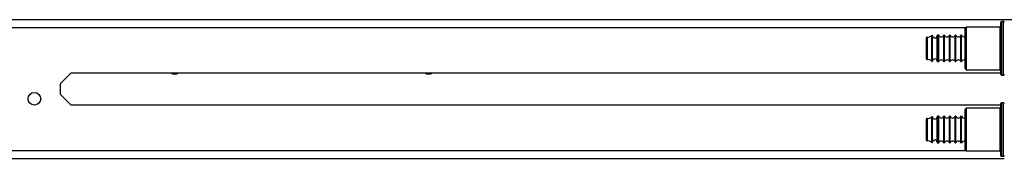
# Model space of a CAD drawing. Extents: x -254 to 40, y -65 to 172.
# Drawn here: x -228 to -215, y 12 to 14 of the extents above; entities that cross this region are included whole.
import ezdxf

# ---------------------------------------------------------------- set-up
doc = ezdxf.new("R2010")
doc.units = 0
doc.header["$MEASUREMENT"] = 0
doc.layers.add('TFR-TRI', color=7, linetype='CONTINUOUS')

msp = doc.modelspace()

# ---------------------------------------------------------------- linework, layer by layer
at = {"layer": 'TFR-TRI', "color": 155, "linetype": 'CONTINUOUS'}
for p, q in [((-235.306, 13.956), (-215.121, 13.956)), ((-214.442, 14.066), (-235.238, 14.066)), ((-227.817, 13.167), (-227.666, 13.318)), ((-227.666, 13.318), (-214.629, 13.318)), ((-227.817, 13.016), (-227.817, 13.167)), ((-227.817, 13.016), (-227.666, 12.865)), ((-214.629, 12.865), (-227.666, 12.865)), ((-242.069, 12.228), (-215.121, 12.228)), ((-242.61, 12.117), (-214.579, 12.117))]:
    msp.add_line(p, q, dxfattribs=at)
at = {"layer": 'TFR-TRI', "color": 252, "linetype": 'CONTINUOUS'}
for p, q in [((-215.114, 13.963), (-215.129, 13.948)), ((-215.129, 13.91), (-215.129, 13.948)), ((-214.639, 13.963), (-215.114, 13.963)), ((-215.114, 13.963), (-215.114, 13.923)), ((-214.639, 13.923), (-214.639, 13.963)), ((-214.629, 13.992), (-214.629, 14.028)), ((-214.629, 13.89), (-214.629, 13.992)), ((-214.589, 14.038), (-214.619, 14.038)), ((-214.619, 14.038), (-214.619, 14.001)), ((-214.619, 14.001), (-214.619, 13.897)), ((-214.589, 14.001), (-214.589, 14.038)), ((-214.589, 13.897), (-214.589, 14.001)), ((-215.129, 13.805), (-215.129, 13.91)), ((-215.114, 13.923), (-215.114, 13.813)), ((-215.114, 13.813), (-215.114, 13.663)), ((-214.639, 13.813), (-214.639, 13.923)), ((-214.639, 13.663), (-214.639, 13.813)), ((-214.629, 13.744), (-214.629, 13.89)), ((-214.619, 13.897), (-214.619, 13.746)), ((-214.589, 13.746), (-214.589, 13.897)), ((-215.129, 13.663), (-215.129, 13.805)), ((-214.629, 13.581), (-214.629, 13.744)), ((-214.619, 13.746), (-214.619, 13.579)), ((-214.589, 13.579), (-214.589, 13.746)), ((-215.129, 13.52), (-215.129, 13.663)), ((-215.114, 13.663), (-215.114, 13.513)), ((-214.639, 13.513), (-214.639, 13.663)), ((-214.629, 13.435), (-214.629, 13.581)), ((-214.619, 13.579), (-214.619, 13.429)), ((-214.589, 13.429), (-214.589, 13.579)), ((-215.129, 13.416), (-215.129, 13.52)), ((-215.129, 13.378), (-215.129, 13.416)), ((-215.114, 13.513), (-215.114, 13.403)), ((-215.114, 13.403), (-215.114, 13.363)), ((-214.639, 13.403), (-214.639, 13.513)), ((-214.639, 13.363), (-214.639, 13.403)), ((-214.629, 13.334), (-214.629, 13.435)), ((-214.619, 13.429), (-214.619, 13.325)), ((-214.589, 13.325), (-214.589, 13.429)), ((-215.129, 13.378), (-215.114, 13.363)), ((-215.114, 13.363), (-214.639, 13.363)), ((-214.629, 13.298), (-214.629, 13.334)), ((-214.619, 13.325), (-214.619, 13.288)), ((-214.619, 13.288), (-214.589, 13.288)), ((-214.589, 13.288), (-214.589, 13.325)), ((-214.629, 12.85), (-214.629, 12.886)), ((-214.629, 12.749), (-214.629, 12.85)), ((-214.589, 12.896), (-214.619, 12.896)), ((-214.619, 12.896), (-214.619, 12.859)), ((-214.619, 12.859), (-214.619, 12.755)), ((-214.589, 12.859), (-214.589, 12.896)), ((-214.589, 12.755), (-214.589, 12.859)), ((-215.114, 12.821), (-215.129, 12.806)), ((-215.129, 12.768), (-215.129, 12.806)), ((-215.129, 12.663), (-215.129, 12.768)), ((-214.639, 12.821), (-215.114, 12.821)), ((-215.114, 12.821), (-215.114, 12.781)), ((-215.114, 12.781), (-215.114, 12.671)), ((-214.639, 12.781), (-214.639, 12.821)), ((-214.639, 12.671), (-214.639, 12.781)), ((-214.629, 12.602), (-214.629, 12.749)), ((-214.619, 12.755), (-214.619, 12.604)), ((-214.589, 12.604), (-214.589, 12.755)), ((-215.129, 12.521), (-215.129, 12.663)), ((-215.114, 12.671), (-215.114, 12.521)), ((-214.639, 12.521), (-214.639, 12.671)), ((-214.629, 12.44), (-214.629, 12.602)), ((-214.619, 12.604), (-214.619, 12.438)), ((-214.589, 12.438), (-214.589, 12.604)), ((-215.129, 12.378), (-215.129, 12.521)), ((-215.114, 12.521), (-215.114, 12.371)), ((-214.639, 12.371), (-214.639, 12.521)), ((-214.629, 12.293), (-214.629, 12.44)), ((-214.619, 12.438), (-214.619, 12.287)), ((-214.589, 12.287), (-214.589, 12.438)), ((-215.129, 12.274), (-215.129, 12.378)), ((-215.114, 12.371), (-215.114, 12.261)), ((-214.639, 12.261), (-214.639, 12.371)), ((-214.629, 12.192), (-214.629, 12.293)), ((-215.129, 12.236), (-215.129, 12.274)), ((-215.129, 12.236), (-215.114, 12.221)), ((-215.114, 12.261), (-215.114, 12.221)), ((-215.114, 12.221), (-214.639, 12.221)), ((-214.639, 12.221), (-214.639, 12.261)), ((-214.629, 12.156), (-214.629, 12.192)), ((-214.619, 12.287), (-214.619, 12.183)), ((-214.619, 12.183), (-214.619, 12.146)), ((-214.589, 12.183), (-214.589, 12.287)), ((-214.589, 12.146), (-214.589, 12.183)), ((-214.619, 12.146), (-214.589, 12.146))]:
    msp.add_line(p, q, dxfattribs=at)
at = {"layer": 'TFR-TRI', "color": 251, "linetype": 'CONTINUOUS'}
for p, q in [((-215.672, 13.766), (-215.672, 13.809)), ((-215.662, 13.819), (-215.662, 13.773)), ((-215.596, 13.809), (-215.596, 13.843)), ((-215.587, 13.807), (-215.587, 13.841)), ((-215.522, 13.806), (-215.522, 13.84)), ((-215.499, 13.85), (-215.512, 13.85)), ((-215.512, 13.85), (-215.512, 13.814)), ((-215.512, 13.814), (-215.512, 13.72)), ((-215.499, 13.814), (-215.499, 13.85)), ((-215.499, 13.72), (-215.499, 13.814)), ((-215.419, 13.85), (-215.429, 13.85)), ((-215.429, 13.814), (-215.429, 13.85)), ((-215.429, 13.72), (-215.429, 13.814)), ((-215.419, 13.814), (-215.419, 13.85)), ((-215.419, 13.72), (-215.419, 13.814)), ((-215.339, 13.85), (-215.349, 13.85)), ((-215.349, 13.814), (-215.349, 13.85)), ((-215.349, 13.72), (-215.349, 13.814)), ((-215.339, 13.814), (-215.339, 13.85)), ((-215.339, 13.72), (-215.339, 13.814)), ((-215.259, 13.85), (-215.269, 13.85)), ((-215.269, 13.814), (-215.269, 13.85)), ((-215.269, 13.72), (-215.269, 13.814)), ((-215.259, 13.814), (-215.259, 13.85)), ((-215.259, 13.72), (-215.259, 13.814)), ((-215.179, 13.85), (-215.189, 13.85)), ((-215.189, 13.814), (-215.189, 13.85)), ((-215.189, 13.72), (-215.189, 13.814)), ((-215.179, 13.814), (-215.179, 13.85)), ((-215.179, 13.72), (-215.179, 13.814)), ((-215.672, 13.663), (-215.672, 13.766)), ((-215.662, 13.773), (-215.662, 13.663)), ((-215.596, 13.719), (-215.596, 13.809)), ((-215.596, 13.607), (-215.596, 13.719)), ((-215.587, 13.718), (-215.587, 13.807)), ((-215.587, 13.608), (-215.587, 13.718)), ((-215.522, 13.718), (-215.522, 13.806)), ((-215.522, 13.608), (-215.522, 13.718)), ((-215.512, 13.72), (-215.512, 13.605)), ((-215.499, 13.605), (-215.499, 13.72)), ((-215.429, 13.605), (-215.429, 13.72)), ((-215.419, 13.605), (-215.419, 13.72)), ((-215.349, 13.605), (-215.349, 13.72)), ((-215.339, 13.605), (-215.339, 13.72)), ((-215.269, 13.605), (-215.269, 13.72)), ((-215.259, 13.605), (-215.259, 13.72)), ((-215.189, 13.605), (-215.189, 13.72)), ((-215.179, 13.605), (-215.179, 13.72)), ((-215.672, 13.559), (-215.672, 13.663)), ((-215.672, 13.516), (-215.672, 13.559)), ((-215.662, 13.663), (-215.662, 13.552)), ((-215.662, 13.552), (-215.662, 13.506)), ((-215.596, 13.517), (-215.596, 13.607)), ((-215.587, 13.519), (-215.587, 13.608)), ((-215.522, 13.519), (-215.522, 13.608)), ((-215.512, 13.605), (-215.512, 13.511)), ((-215.499, 13.511), (-215.499, 13.605)), ((-215.429, 13.511), (-215.429, 13.605)), ((-215.419, 13.511), (-215.419, 13.605)), ((-215.349, 13.511), (-215.349, 13.605)), ((-215.339, 13.511), (-215.339, 13.605)), ((-215.269, 13.511), (-215.269, 13.605)), ((-215.259, 13.511), (-215.259, 13.605)), ((-215.189, 13.511), (-215.189, 13.605)), ((-215.179, 13.511), (-215.179, 13.605)), ((-215.596, 13.482), (-215.596, 13.517)), ((-215.587, 13.485), (-215.587, 13.519)), ((-215.522, 13.485), (-215.522, 13.519)), ((-215.512, 13.511), (-215.512, 13.476)), ((-215.512, 13.476), (-215.499, 13.476)), ((-215.499, 13.476), (-215.499, 13.511)), ((-215.429, 13.476), (-215.429, 13.511)), ((-215.429, 13.476), (-215.419, 13.476)), ((-215.419, 13.476), (-215.419, 13.511)), ((-215.349, 13.476), (-215.349, 13.511)), ((-215.349, 13.476), (-215.339, 13.476)), ((-215.339, 13.476), (-215.339, 13.511)), ((-215.269, 13.476), (-215.269, 13.511)), ((-215.269, 13.476), (-215.259, 13.476)), ((-215.259, 13.476), (-215.259, 13.511)), ((-215.189, 13.476), (-215.189, 13.511)), ((-215.189, 13.476), (-215.179, 13.476)), ((-215.179, 13.476), (-215.179, 13.511)), ((-215.499, 12.708), (-215.512, 12.708)), ((-215.512, 12.708), (-215.512, 12.672)), ((-215.499, 12.672), (-215.499, 12.708)), ((-215.419, 12.708), (-215.429, 12.708)), ((-215.429, 12.672), (-215.429, 12.708)), ((-215.419, 12.672), (-215.419, 12.708)), ((-215.339, 12.708), (-215.349, 12.708)), ((-215.349, 12.672), (-215.349, 12.708)), ((-215.339, 12.672), (-215.339, 12.708)), ((-215.259, 12.708), (-215.269, 12.708)), ((-215.269, 12.672), (-215.269, 12.708)), ((-215.259, 12.672), (-215.259, 12.708)), ((-215.179, 12.708), (-215.189, 12.708)), ((-215.189, 12.672), (-215.189, 12.708)), ((-215.179, 12.672), (-215.179, 12.708)), ((-215.672, 12.625), (-215.672, 12.667)), ((-215.672, 12.521), (-215.672, 12.625)), ((-215.662, 12.677), (-215.662, 12.632)), ((-215.662, 12.632), (-215.662, 12.521)), ((-215.596, 12.667), (-215.596, 12.702)), ((-215.596, 12.577), (-215.596, 12.667)), ((-215.596, 12.465), (-215.596, 12.577)), ((-215.587, 12.665), (-215.587, 12.699)), ((-215.587, 12.576), (-215.587, 12.665)), ((-215.587, 12.466), (-215.587, 12.576)), ((-215.522, 12.665), (-215.522, 12.699)), ((-215.522, 12.576), (-215.522, 12.665)), ((-215.522, 12.466), (-215.522, 12.576)), ((-215.512, 12.672), (-215.512, 12.579)), ((-215.512, 12.579), (-215.512, 12.463)), ((-215.499, 12.579), (-215.499, 12.672)), ((-215.499, 12.463), (-215.499, 12.579)), ((-215.429, 12.579), (-215.429, 12.672)), ((-215.429, 12.463), (-215.429, 12.579)), ((-215.419, 12.579), (-215.419, 12.672)), ((-215.419, 12.463), (-215.419, 12.579)), ((-215.349, 12.579), (-215.349, 12.672)), ((-215.349, 12.463), (-215.349, 12.579)), ((-215.339, 12.579), (-215.339, 12.672)), ((-215.339, 12.463), (-215.339, 12.579)), ((-215.269, 12.579), (-215.269, 12.672)), ((-215.269, 12.463), (-215.269, 12.579)), ((-215.259, 12.579), (-215.259, 12.672)), ((-215.259, 12.463), (-215.259, 12.579)), ((-215.189, 12.579), (-215.189, 12.672)), ((-215.189, 12.463), (-215.189, 12.579)), ((-215.179, 12.579), (-215.179, 12.672)), ((-215.179, 12.463), (-215.179, 12.579)), ((-215.672, 12.417), (-215.672, 12.521)), ((-215.662, 12.521), (-215.662, 12.41)), ((-215.596, 12.375), (-215.596, 12.465)), ((-215.587, 12.377), (-215.587, 12.466)), ((-215.522, 12.377), (-215.522, 12.466)), ((-215.512, 12.463), (-215.512, 12.37)), ((-215.499, 12.37), (-215.499, 12.463)), ((-215.429, 12.37), (-215.429, 12.463)), ((-215.419, 12.37), (-215.419, 12.463)), ((-215.349, 12.37), (-215.349, 12.463)), ((-215.339, 12.37), (-215.339, 12.463)), ((-215.269, 12.37), (-215.269, 12.463)), ((-215.259, 12.37), (-215.259, 12.463)), ((-215.189, 12.37), (-215.189, 12.463)), ((-215.179, 12.37), (-215.179, 12.463)), ((-215.672, 12.375), (-215.672, 12.417)), ((-215.662, 12.41), (-215.662, 12.365)), ((-215.596, 12.34), (-215.596, 12.375)), ((-215.587, 12.343), (-215.587, 12.377)), ((-215.522, 12.343), (-215.522, 12.377)), ((-215.512, 12.37), (-215.512, 12.334)), ((-215.512, 12.334), (-215.499, 12.334)), ((-215.499, 12.334), (-215.499, 12.37)), ((-215.429, 12.334), (-215.429, 12.37)), ((-215.429, 12.334), (-215.419, 12.334)), ((-215.419, 12.334), (-215.419, 12.37)), ((-215.349, 12.334), (-215.349, 12.37)), ((-215.349, 12.334), (-215.339, 12.334)), ((-215.339, 12.334), (-215.339, 12.37)), ((-215.269, 12.334), (-215.269, 12.37)), ((-215.269, 12.334), (-215.259, 12.334)), ((-215.259, 12.334), (-215.259, 12.37)), ((-215.189, 12.334), (-215.189, 12.37)), ((-215.189, 12.334), (-215.179, 12.334)), ((-215.179, 12.334), (-215.179, 12.37))]:
    msp.add_line(p, q, dxfattribs=at)
at = {"layer": 'TFR-TRI', "color": 155, "linetype": 'CONTINUOUS'}
msp.add_circle((-228.181, 12.954), 0.0886, dxfattribs=at)
at = {"layer": 'TFR-TRI', "color": 252, "linetype": 'CONTINUOUS'}
for centre, start, end in [((-214.639, 13.973), 270, 0), ((-214.619, 14.028), 90, 180), ((-214.589, 14.028), 0, 90), ((-214.639, 13.353), 0, 90), ((-214.619, 13.298), 180, 270), ((-214.589, 13.298), 270, 0), ((-214.619, 12.886), 90, 180), ((-214.589, 12.886), 0, 90), ((-214.639, 12.831), 270, 0), ((-214.639, 12.211), 0, 90), ((-214.619, 12.156), 180, 270), ((-214.589, 12.156), 270, 0)]:
    msp.add_arc(centre, 0.01, start, end, dxfattribs=at)
at = {"layer": 'TFR-TRI', "color": 251, "linetype": 'CONTINUOUS'}
for centre, radius, start, end in [((-215.662, 13.809), 0.01, 89.591, 180), ((-215.662, 13.919), 0.1, 269.591, 310.7686), ((-215.593, 13.839), 0.00589, 16.5671, 130.7686), ((-215.554, 13.842), 0.0326, 183.2788, 356.2818), ((-215.512, 13.84), 0.01, 90, 176.2818), ((-215.464, 13.862), 0.0371, 199.1912, 340.8088), ((-215.384, 13.862), 0.0371, 199.1912, 340.8088), ((-215.304, 13.862), 0.0371, 199.1912, 340.8088), ((-215.224, 13.862), 0.0371, 199.1912, 340.8088), ((-215.144, 13.862), 0.0371, 199.1912, 294.6835), ((-215.662, 13.516), 0.01, 180, 270.409), ((-215.662, 13.406), 0.1, 49.2314, 90.409), ((-215.593, 13.486), 0.00589, 229.2314, 343.4329), ((-215.554, 13.483), 0.0326, 3.7182, 176.7212), ((-215.512, 13.486), 0.01, 183.7182, 270), ((-215.464, 13.464), 0.0371, 19.1912, 160.8088), ((-215.384, 13.464), 0.0371, 19.1912, 160.8088), ((-215.304, 13.464), 0.0371, 19.1912, 160.8088), ((-215.224, 13.464), 0.0371, 19.1912, 160.8088), ((-215.144, 13.464), 0.0371, 65.3165, 160.8088), ((-215.512, 12.698), 0.01, 90, 176.2818), ((-215.464, 12.72), 0.0371, 199.1912, 340.8088), ((-215.384, 12.72), 0.0371, 199.1912, 340.8088), ((-215.304, 12.72), 0.0371, 199.1912, 340.8088), ((-215.224, 12.72), 0.0371, 199.1912, 340.8088), ((-215.144, 12.72), 0.0371, 199.1912, 294.6835), ((-215.662, 12.667), 0.01, 89.591, 180), ((-215.662, 12.777), 0.1, 269.591, 310.7686), ((-215.593, 12.697), 0.00589, 16.5671, 130.7686), ((-215.554, 12.701), 0.0326, 183.2788, 356.2818), ((-215.662, 12.375), 0.01, 180, 270.409), ((-215.662, 12.265), 0.1, 49.2314, 90.409), ((-215.593, 12.345), 0.00589, 229.2314, 343.4329), ((-215.554, 12.341), 0.0326, 3.7182, 176.7212), ((-215.512, 12.344), 0.01, 183.7182, 270), ((-215.464, 12.322), 0.0371, 19.1912, 160.8088), ((-215.384, 12.322), 0.0371, 19.1912, 160.8088), ((-215.304, 12.322), 0.0371, 19.1912, 160.8088), ((-215.224, 12.322), 0.0371, 19.1912, 160.8088), ((-215.144, 12.322), 0.0371, 65.3165, 160.8088)]:
    msp.add_arc(centre, radius, start, end, dxfattribs=at)
at = {"layer": 'TFR-TRI', "color": 155, "linetype": 'CONTINUOUS'}
for centre in [(-226.213, 13.392), (-222.652, 13.392)]:
    msp.add_arc(centre, 0.0886, 236.2612, 303.7388, dxfattribs=at)

doc.saveas('drawing.dxf')
